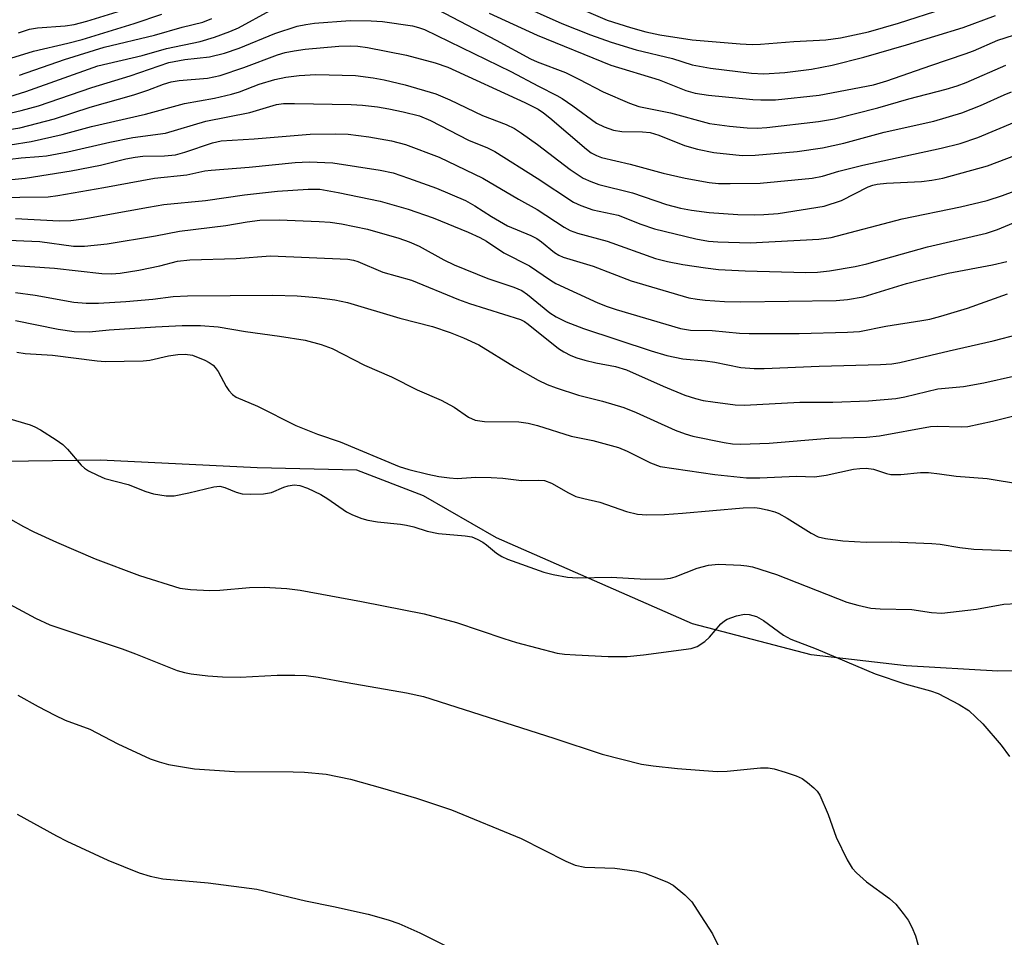
# Model space of a CAD drawing. Units: inches. Extents: x 1309765 to 1315765, y 545447 to 549447.
# Drawn here: x 1311809 to 1311984, y 548865 to 549028 of the extents above; entities that cross this region are included whole.
import ezdxf

# ---------------------------------------------------------------- set-up
doc = ezdxf.new("R2010")
doc.units = ezdxf.units.IN
doc.header["$MEASUREMENT"] = 0
doc.layers.add('NTRL-Trees', color=3, linetype='Continuous')
doc.layers.add('Undefined', color=1, linetype='Continuous')

msp = doc.modelspace()

# ---------------------------------------------------------------- linework, layer by layer
at = {"layer": 'NTRL-Trees'}
msp.add_lwpolyline([(1311997.85, 548912.65), (1311982.73, 548912.59), (1311966.47, 548913.54), (1311949.65, 548915.52), (1311928.59, 548921.01), (1311893.87, 548936.24), (1311880.97, 548943.67), (1311869.16, 548948.24), (1311851.5, 548948.62), (1311823.71, 548950.02), (1311793.84, 548949.61), (1311768, 548946.98), (1311748.27, 548942.65), (1311716.23, 548930.45), (1311697.68, 548920.28), (1311673.7, 548908.68), (1311650.24, 548897.69), (1311631.19, 548887.98), (1311613.82, 548878.74), (1311599.42, 548871.4), (1311587.06, 548863.53)], dxfattribs=at)
at = {"layer": 'Undefined'}
for points, elevation in [([(1311897.27, 549031.02), (1311905.45, 549027.41), (1311910.53, 549025.36), (1311914.18, 549024.08), (1311918.65, 549022.74), (1311925.09, 549021.17), (1311928.52, 549020.09), (1311931.8, 549019.47), (1311939.07, 549018.61), (1311941.26, 549018.48), (1311944.99, 549018.73), (1311949.69, 549019.29), (1311953.33, 549019.98), (1311958.96, 549021.43), (1311966.52, 549023.6), (1311976.58, 549026.7), (1311982.3, 549028.81)], 324), ([(1311807.65, 549014.46), (1311810.48, 549015.32), (1311823.25, 549019.91), (1311831.1, 549021.7), (1311835.4, 549022.98), (1311841.4, 549024.2), (1311843.91, 549024.94), (1311846.62, 549025.95), (1311848.19, 549026.64), (1311853.8, 549029.7)], 328), ([(1311809.16, 549025.71), (1311811.12, 549026.4), (1311812.53, 549026.64), (1311817.44, 549027), (1311819.02, 549027.2), (1311821.31, 549027.81), (1311827.43, 549029.67)], 322), ([(1311883.42, 549029.86), (1311893.84, 549024.41), (1311899.89, 549021.12), (1311901.11, 549020.59), (1311906.09, 549018.7), (1311908.47, 549017.55), (1311912.79, 549015.26), (1311917.46, 549013.24), (1311919.11, 549012.68), (1311924.68, 549011.56), (1311931.59, 549009.67), (1311935.16, 549009.18), (1311938.32, 549008.88), (1311940.05, 549008.85), (1311941.8, 549008.98), (1311950.92, 549009.99), (1311953.75, 549010.51), (1311961.47, 549012.43), (1311966.94, 549014.04), (1311973.54, 549015.73), (1311975.48, 549016.32), (1311977.08, 549016.95), (1311984.11, 549020.02)], 328), ([(1311909.38, 549029.76), (1311913.48, 549027.99), (1311917.61, 549026.65), (1311920.33, 549025.89), (1311922.83, 549025.37), (1311928.57, 549024.52), (1311937.08, 549023.78), (1311939.15, 549023.68), (1311940.63, 549023.73), (1311946.55, 549024.22), (1311952.25, 549024.47), (1311954.82, 549024.84), (1311959.8, 549025.92), (1311965.11, 549027.44), (1311973.2, 549030.06)], 322), ([(1311802.96, 549019.78), (1311811.83, 549022.51), (1311817.91, 549023.9), (1311820.49, 549024.56), (1311829.69, 549027.41), (1311834.61, 549029.06)], 324), ([(1311806.87, 549011.32), (1311809.65, 549011.95), (1311812.71, 549012.8), (1311822.2, 549016.06), (1311828.98, 549018.11), (1311835.8, 549020.49), (1311838.65, 549021), (1311843.03, 549021.48), (1311845.7, 549022.15), (1311848.27, 549023.02), (1311854.59, 549025.61), (1311858.58, 549026.89), (1311860.07, 549027.22), (1311861.61, 549027.44), (1311867.94, 549027.94), (1311871.67, 549027.87), (1311873.7, 549027.72), (1311879, 549026.96), (1311880.08, 549026.68), (1311881.13, 549026.31), (1311896.39, 549018.89), (1311901.33, 549016.26), (1311904.57, 549014.64), (1311905.53, 549014.08), (1311907.41, 549012.8), (1311911.62, 549009.7), (1311912.93, 549009.07), (1311914.6, 549008.5), (1311916.06, 549008.27), (1311919.76, 549008.2), (1311921.11, 549008.05), (1311922.64, 549007.62), (1311927.18, 549005.77), (1311929.47, 549005.12), (1311932.38, 549004.51), (1311937.38, 549004), (1311939.73, 549004.03), (1311947.15, 549004.73), (1311951.63, 549005.37), (1311955.41, 549006.18), (1311962.59, 549008.11), (1311971.35, 549010.06), (1311976.32, 549011.53), (1311979.63, 549012.86), (1311983.82, 549014.76), (1311985.1, 549015.27)], 330), ([(1311809.38, 549018.22), (1311817.36, 549021.02), (1311824.37, 549023.17), (1311833.29, 549025.29), (1311838.19, 549026.76), (1311841.87, 549027.61), (1311843.45, 549028.3)], 326), ([(1311892.56, 549029.24), (1311901.09, 549025.31), (1311914.12, 549020.02), (1311922.72, 549017.41), (1311927.45, 549015.49), (1311929.07, 549015.04), (1311931.45, 549014.68), (1311939.28, 549013.9), (1311940.74, 549013.83), (1311943.34, 549013.88), (1311951.07, 549014.68), (1311960.7, 549016.54), (1311963.03, 549017.21), (1311970.81, 549019.95), (1311976.91, 549021.99), (1311978.4, 549022.56), (1311982.68, 549024.41), (1311989.53, 549026.61)], 326), ([(1311806.39, 549008.45), (1311809.42, 549008.88), (1311815.59, 549010.47), (1311821.91, 549012.54), (1311829.61, 549014.73), (1311832.11, 549015.57), (1311834.85, 549016.62), (1311836.22, 549017.05), (1311837.68, 549017.29), (1311842.69, 549017.69), (1311844.94, 549018.16), (1311849.09, 549019.59), (1311855.06, 549021.82), (1311856.42, 549022.23), (1311858.05, 549022.57), (1311859.95, 549022.84), (1311865.96, 549023.34), (1311867.98, 549023.44), (1311869.29, 549023.36), (1311871, 549023.11), (1311877.95, 549021.75), (1311883.04, 549020.4), (1311885.28, 549019.67), (1311898.9, 549013.36), (1311901.27, 549012.18), (1311902.23, 549011.55), (1311903.35, 549010.66), (1311909.81, 549005.13), (1311910.68, 549004.48), (1311911.57, 549003.97), (1311912.47, 549003.65), (1311917.56, 549002.47), (1311923.38, 549000.88), (1311927.28, 549000)], 332), ([(1311807.68, 549005.89), (1311811.43, 549006.5), (1311816.93, 549007.7), (1311822.12, 549009.11), (1311831.71, 549011.3), (1311838.59, 549013.21), (1311843.92, 549014.17), (1311846.94, 549014.84), (1311848.32, 549015.28), (1311851.82, 549016.66), (1311854.59, 549017.47), (1311856.57, 549017.86), (1311858.9, 549018.18), (1311861.87, 549018.37), (1311868.92, 549018.15), (1311872.01, 549017.77), (1311873.98, 549017.4), (1311877.71, 549016.54), (1311883.14, 549014.91), (1311885.58, 549013.84), (1311891.37, 549011.1), (1311895.58, 549009.47), (1311897.07, 549008.75), (1311898.28, 549007.98), (1311901.13, 549005.97), (1311906.92, 549001.5), (1311909.23, 549000)], 334), ([(1311807.73, 549003.34), (1311809.66, 549003.58), (1311812.76, 549003.79), (1311814.14, 549003.96), (1311817.91, 549004.63), (1311825.36, 549006.37), (1311829.45, 549007.2), (1311835.24, 549007.96), (1311842.35, 549010.09), (1311850.17, 549011.63), (1311854.88, 549013.05), (1311856.13, 549013.18), (1311858.07, 549013.21), (1311868.14, 549013.03), (1311870.16, 549012.91), (1311872.79, 549012.59), (1311874.78, 549012.25), (1311877.34, 549011.72), (1311880.22, 549011), (1311882.16, 549010.22), (1311888.9, 549006.72), (1311892.26, 549005.33), (1311893.61, 549004.7), (1311901.11, 549000)], 336), ([(1311949.8, 549000), (1311951.61, 549000.35), (1311954.54, 549001.21), (1311958.77, 549002.3), (1311972.65, 549005.27), (1311976.05, 549006.14), (1311979.17, 549007.17), (1311985.65, 549009.88)], 332), ([(1311810.36, 549000), (1311818.51, 549001.26), (1311823.69, 549002.28), (1311828.23, 549003.4), (1311829.86, 549003.71), (1311831.22, 549003.86), (1311835.07, 549003.96), (1311836.98, 549004.14), (1311838.63, 549004.58), (1311843.56, 549006.25), (1311845.11, 549006.61), (1311850.96, 549006.95), (1311860.86, 549007.76), (1311865.28, 549007.84), (1311867.61, 549007.77), (1311871.27, 549007.33), (1311875.27, 549006.58), (1311877.74, 549005.95), (1311883.69, 549003.72), (1311891.46, 549000)], 338), ([(1311972.98, 549000), (1311980.86, 549002.18), (1311993.31, 549006.86)], 334), ([(1311833.27, 549000), (1311839, 549000.54), (1311842.2, 549001.25), (1311843.35, 549001.41), (1311850.04, 549001.94), (1311858.19, 549002.74), (1311860.69, 549002.86), (1311864.86, 549002.69), (1311873.25, 549001.39), (1311875.58, 549000.92), (1311878.28, 549000)], 340), ([(1311804.37, 548996.55), (1311814.44, 548996.66), (1311816.13, 548996.88), (1311824.31, 548998.32), (1311833.27, 549000)], 340), ([(1311808.02, 548999.73), (1311810.36, 549000)], 338), ([(1311878.28, 549000), (1311883.23, 548998.18), (1311888.37, 548996), (1311890.03, 548995.08), (1311892.99, 548993.18), (1311895.82, 548991.52), (1311899.96, 548989.8), (1311901, 548989.3), (1311901.87, 548988.7), (1311904.18, 548986.78), (1311904.91, 548986.33), (1311905.69, 548986), (1311911.01, 548984.37), (1311917.72, 548981.79), (1311927.96, 548978.79), (1311929.42, 548978.51), (1311930.85, 548978.34), (1311934.26, 548978.12), (1311937.17, 548978.04), (1311954.05, 548978.27), (1311956.06, 548978.45), (1311958.87, 548978.95), (1311966.52, 548981.3), (1311969.3, 548982.04), (1311973.9, 548983.12), (1311981.74, 548984.62), (1311984.27, 548985.2)], 340), ([(1311891.46, 549000), (1311897.75, 548996.28), (1311901.08, 548994.45), (1311905.89, 548991.3), (1311906.91, 548990.73), (1311908.24, 548990.24), (1311913.46, 548988.82), (1311922.05, 548985.74), (1311924.18, 548985.2), (1311926.92, 548984.69), (1311930.89, 548984.07), (1311933.23, 548983.81), (1311937.94, 548983.53), (1311948.7, 548983.23), (1311950.74, 548983.31), (1311952.89, 548983.56), (1311957.43, 548984.32), (1311959.52, 548984.77), (1311970.23, 548987.82), (1311980.69, 548990.24), (1311982.62, 548990.9), (1311988.01, 548993.11)], 338), ([(1311901.11, 549000), (1311907.54, 548995.71), (1311908.8, 548995.11), (1311910.95, 548994.34), (1311915.41, 548993.4), (1311919.44, 548991.85), (1311921.9, 548991), (1311929.22, 548989.22), (1311931.42, 548988.84), (1311933.08, 548988.67), (1311938.82, 548988.49), (1311951, 548989.14), (1311953.16, 548989.44), (1311965.77, 548992.74), (1311976.11, 548994.91), (1311980.81, 548996.04), (1311983.54, 548996.9), (1311991.78, 549000)], 336), ([(1311909.23, 549000), (1311910.6, 548999.36), (1311911.99, 548998.86), (1311918, 548997.36), (1311923.99, 548995.31), (1311926.47, 548994.66), (1311928.41, 548994.31), (1311931.57, 548993.92), (1311936.65, 548993.53), (1311939.53, 548993.46), (1311941.25, 548993.51), (1311943.8, 548993.73), (1311951.91, 548995.02), (1311955.01, 548996.03), (1311959.74, 548998.43), (1311960.55, 548998.74), (1311961.33, 548998.93), (1311962.97, 548999.11), (1311969.18, 548999.38), (1311971.03, 548999.61), (1311972.98, 549000)], 334), ([(1311927.28, 549000), (1311931.53, 548999.18), (1311933.2, 548999.04), (1311935.27, 548999.01), (1311940.6, 548999.08), (1311949.8, 549000)], 332), ([(1311808.66, 548992.82), (1311816.39, 548992.43), (1311818.43, 548992.47), (1311820.76, 548992.77), (1311832.24, 548994.85), (1311834.94, 548995.28), (1311842.34, 548996.02), (1311849.23, 548997.05), (1311855.09, 548997.67), (1311860.52, 548998.05), (1311862.56, 548998), (1311865.83, 548997.45), (1311873.29, 548995.89), (1311878.24, 548994.47), (1311882.66, 548992.92), (1311888.86, 548990.41), (1311890.93, 548989.47), (1311892.12, 548988.79), (1311895.2, 548986.77), (1311899.75, 548984.46), (1311903.46, 548981.88), (1311904.41, 548981.3), (1311911.83, 548977.88), (1311913.49, 548977.22), (1311915.1, 548976.7), (1311926.5, 548973.36), (1311928.27, 548973.04), (1311932.08, 548972.98), (1311936.93, 548972.51), (1311938.65, 548972.42), (1311947.5, 548972.47), (1311956.06, 548972.67), (1311958.18, 548972.83), (1311962.85, 548973.77), (1311969.24, 548974.73), (1311970.66, 548975.01), (1311972.61, 548975.5), (1311977.31, 548976.96), (1311984.41, 548979.46)], 342), ([(1311805.89, 548989.02), (1311812.94, 548988.73), (1311818.95, 548987.95), (1311820.88, 548987.91), (1311824.91, 548988.35), (1311833.44, 548989.77), (1311837.72, 548990.58), (1311845.9, 548991.58), (1311849.68, 548992.26), (1311851.92, 548992.54), (1311855.4, 548992.62), (1311862.47, 548992.32), (1311864.43, 548992.17), (1311866.44, 548991.86), (1311871.02, 548990.91), (1311876.58, 548989.34), (1311878.43, 548988.71), (1311880.16, 548987.94), (1311884.52, 548985.53), (1311886.39, 548984.64), (1311892.33, 548982.21), (1311896.93, 548980.66), (1311898.34, 548980.06), (1311899.37, 548979.37), (1311903.32, 548976.13), (1311904.47, 548975.39), (1311906.23, 548974.49), (1311909.3, 548973.36), (1311921.27, 548969.35), (1311924.05, 548968.52), (1311926.92, 548967.94), (1311930.83, 548967.61), (1311932.59, 548967.34), (1311937.18, 548966.43), (1311939.54, 548966.22), (1311941.31, 548966.23), (1311951.02, 548966.63), (1311961.92, 548966.93), (1311963.94, 548967.06), (1311965.36, 548967.29), (1311974.09, 548969.4), (1311981.89, 548971.17), (1311990.95, 548973.52)], 344), ([(1311805.93, 548984.65), (1311815.55, 548984), (1311823.95, 548983.1), (1311825.65, 548983), (1311827.19, 548983.14), (1311830.52, 548983.7), (1311834.22, 548984.44), (1311837.35, 548985.24), (1311839.52, 548985.51), (1311847.76, 548985.73), (1311853.83, 548986.22), (1311867.55, 548985.65), (1311868.54, 548985.47), (1311869.3, 548985.23), (1311873.72, 548983.31), (1311878.79, 548981.92), (1311887.16, 548978.48), (1311889.08, 548977.77), (1311898.13, 548974.93), (1311898.84, 548974.58), (1311899.5, 548974.13), (1311904.84, 548969.8), (1311905.81, 548969.19), (1311907.07, 548968.57), (1311908.11, 548968.14), (1311909.51, 548967.72), (1311911.5, 548967.24), (1311914.98, 548966.57), (1311916.91, 548966.01), (1311923.42, 548963.09), (1311927.26, 548961.52), (1311929.15, 548960.91), (1311930.51, 548960.6), (1311932.21, 548960.34), (1311936.19, 548959.82), (1311937.83, 548959.72), (1311947.63, 548960.29), (1311953.48, 548960.3), (1311959.76, 548960.52), (1311964.65, 548960.94), (1311966.21, 548961.23), (1311972.05, 548962.62), (1311976.64, 548963.03), (1311980.23, 548963.69), (1311990.74, 548966.07)], 346), ([(1311808.68, 548979.7), (1311812.11, 548979.22), (1311818.97, 548978.01), (1311821.16, 548977.81), (1311823.35, 548977.85), (1311828.21, 548978.12), (1311832.98, 548978.53), (1311836.58, 548978.99), (1311839.12, 548979.14), (1311854.24, 548979.26), (1311858.56, 548979.1), (1311862.04, 548978.85), (1311865.21, 548978.39), (1311867.48, 548977.92), (1311876.74, 548975.19), (1311882.55, 548973.69), (1311885.68, 548972.64), (1311888.06, 548971.69), (1311890.72, 548970.42), (1311897.09, 548966.56), (1311901.26, 548964.19), (1311902.83, 548963.41), (1311904.44, 548962.79), (1311908.4, 548961.52), (1311912.65, 548960.47), (1311916.44, 548959.33), (1311918.6, 548958.44), (1311925.51, 548955.34), (1311927.29, 548954.67), (1311928.69, 548954.27), (1311934.23, 548953.11), (1311935.69, 548952.92), (1311937.16, 548952.86), (1311942.17, 548953.01), (1311952.74, 548953.92), (1311959.42, 548954.05), (1311961.74, 548954.3), (1311970.75, 548955.95), (1311972.04, 548956), (1311976.22, 548955.92), (1311977.4, 548955.99), (1311981.75, 548956.93), (1311986.25, 548958.06)], 348), ([(1311808.66, 548974.76), (1311816.23, 548973.21), (1311819.05, 548972.79), (1311821.7, 548972.75), (1311825.25, 548973.09), (1311833.46, 548973.63), (1311838.16, 548973.85), (1311841.42, 548973.87), (1311844.54, 548973.62), (1311849.42, 548972.8), (1311855.41, 548972), (1311859.99, 548971.28), (1311862.84, 548970.52), (1311864.76, 548969.77), (1311870.51, 548966.85), (1311875.3, 548964.76), (1311879.84, 548962.48), (1311884.09, 548960.65), (1311886.35, 548959.38), (1311888.91, 548957.6), (1311890.12, 548957.08), (1311891.76, 548956.83), (1311897.82, 548956.77), (1311899.49, 548956.57), (1311901.12, 548956.13), (1311907.09, 548954.25), (1311910.93, 548953.51), (1311915.51, 548952.24), (1311917.04, 548951.61), (1311921.19, 548949.5), (1311922.87, 548948.9), (1311932.57, 548947.45), (1311938.2, 548946.86), (1311940.53, 548946.85), (1311947.01, 548947.14), (1311950.25, 548947.04), (1311952.26, 548947.34), (1311957.16, 548948.41), (1311958.28, 548948.55), (1311959.36, 548948.57), (1311960.67, 548948.39), (1311962.95, 548947.62), (1311963.77, 548947.44), (1311965.52, 548947.45), (1311969, 548947.8), (1311970.42, 548947.79), (1311972.38, 548947.58), (1311975.3, 548947.14), (1311980.8, 548946.75), (1311986.92, 548945.77)], 350), ([(1311808.88, 548969.13), (1311810.34, 548968.93), (1311815.19, 548968.61), (1311823.14, 548967.58), (1311824.55, 548967.51), (1311831.28, 548967.58), (1311832.43, 548967.71), (1311835.75, 548968.47), (1311837.44, 548968.75), (1311838.7, 548968.81), (1311840, 548968.6), (1311842.19, 548967.73), (1311842.97, 548967.32), (1311843.66, 548966.81), (1311844.05, 548966.41), (1311844.55, 548965.69), (1311845.96, 548963.07), (1311846.44, 548962.33), (1311847.1, 548961.63), (1311847.77, 548961.19), (1311851.53, 548959.55), (1311858.35, 548956.12), (1311862.18, 548954.61), (1311866.2, 548953.22), (1311876.66, 548948.89), (1311878.33, 548948.37), (1311881.7, 548947.5), (1311883.64, 548947.11), (1311885.54, 548946.86), (1311886.9, 548946.78), (1311890.24, 548946.97), (1311892.93, 548946.94), (1311895.01, 548946.83), (1311898.29, 548946.42), (1311901.38, 548946.47), (1311902.37, 548946.37), (1311903.62, 548945.93), (1311906.63, 548944.19), (1311907.95, 548943.59), (1311909.36, 548943.18), (1311912.2, 548942.58), (1311916.93, 548940.9), (1311918.88, 548940.41), (1311920.53, 548940.29), (1311923.67, 548940.37), (1311926.81, 548940.58), (1311937.61, 548941.53), (1311939.64, 548941.59), (1311940.48, 548941.5), (1311941.83, 548941.2), (1311943.17, 548940.82), (1311943.91, 548940.53), (1311945.4, 548939.72), (1311949.63, 548937.04), (1311950.86, 548936.42), (1311952.15, 548936.11), (1311955.24, 548935.72), (1311959.39, 548935.47), (1311963.92, 548935.51), (1311971.02, 548935.25), (1311972.49, 548935.1), (1311975.97, 548934.53), (1311978.47, 548934.21), (1311986.23, 548933.92)], 352), ([(1311807.05, 548957.52), (1311811.28, 548956.26), (1311812.09, 548955.93), (1311813.11, 548955.35), (1311815.83, 548953.62), (1311817.02, 548952.78), (1311817.85, 548951.96), (1311820.28, 548949.11), (1311820.89, 548948.56), (1311821.61, 548948.1), (1311823.16, 548947.33), (1311824.5, 548946.77), (1311828.63, 548945.66), (1311831.75, 548944.43), (1311833.11, 548944.05), (1311835.37, 548943.68), (1311836.78, 548943.68), (1311839.35, 548944.2), (1311843.79, 548945.26), (1311844.83, 548945.38), (1311845.75, 548945.18), (1311847.73, 548944.35), (1311848.8, 548944.06), (1311850.25, 548943.96), (1311852.6, 548944.01), (1311854.03, 548944.25), (1311856.19, 548945.22), (1311856.98, 548945.47), (1311858.03, 548945.63), (1311859.06, 548945.53), (1311860.39, 548945.05), (1311862.75, 548943.89), (1311863.99, 548943.13), (1311867.31, 548940.86), (1311868.35, 548940.33), (1311869.99, 548939.68), (1311871.1, 548939.37), (1311872.77, 548939.07), (1311876.84, 548938.66), (1311877.94, 548938.48), (1311879.26, 548938.16), (1311881.59, 548937.44), (1311883.6, 548937), (1311888.32, 548936.6), (1311889.48, 548936.39), (1311890.48, 548935.99), (1311891.43, 548935.46), (1311892.11, 548935), (1311893.87, 548933.53), (1311894.82, 548932.95), (1311895.85, 548932.46), (1311902.28, 548930.15), (1311903.93, 548929.75), (1311906.46, 548929.28), (1311908.21, 548929.17), (1311914.19, 548929.27), (1311920.34, 548928.92), (1311923.62, 548928.96), (1311924.73, 548929.09), (1311925.55, 548929.3), (1311929.41, 548930.84), (1311931.44, 548931.39), (1311933.19, 548931.54), (1311937.18, 548931.41), (1311938.23, 548931.29), (1311939.25, 548931.08), (1311943.47, 548929.76), (1311955.95, 548924.86), (1311957.92, 548924.28), (1311960.23, 548923.79), (1311961.83, 548923.67), (1311967.46, 548923.55), (1311970.93, 548922.98), (1311972.8, 548922.88), (1311978.91, 548923.59), (1311983.76, 548924.48), (1311986.09, 548924.62)], 354), ([(1311807.76, 548939.53), (1311810.06, 548938.22), (1311811.9, 548937.3), (1311815.91, 548935.46), (1311822.75, 548932.49), (1311830.61, 548929.56), (1311837.75, 548927.33), (1311839.66, 548927.06), (1311843.09, 548926.91), (1311844.83, 548926.99), (1311850.09, 548927.44), (1311852.72, 548927.51), (1311856.72, 548927.25), (1311859.07, 548926.95), (1311869.98, 548924.94), (1311881.08, 548922.75), (1311886.79, 548921.26), (1311895.15, 548918.37), (1311897.4, 548917.68), (1311904.63, 548915.82), (1311905.9, 548915.62), (1311907.87, 548915.48), (1311913.64, 548915.22), (1311917.05, 548915.22), (1311919.93, 548915.48), (1311928.39, 548916.62), (1311929.44, 548916.99), (1311930.81, 548917.86), (1311931.61, 548918.63), (1311933.63, 548920.99), (1311934.26, 548921.53), (1311934.75, 548921.81), (1311936.4, 548922.39), (1311937.82, 548922.7), (1311938.63, 548922.66), (1311939.93, 548922.29), (1311941.17, 548921.61), (1311944.71, 548918.99), (1311946.01, 548918.29), (1311950.53, 548916.58), (1311960.96, 548912.14), (1311966.21, 548910.36), (1311970.75, 548909.1), (1311972.15, 548908.65), (1311975.84, 548906.72), (1311977.57, 548905.62), (1311980.02, 548903.3), (1311983.3, 548899.5), (1311984.76, 548897.49)], 356), ([(1311805.23, 548925.71), (1311812.19, 548921.98), (1311814.73, 548920.83), (1311827.56, 548916.56), (1311829.91, 548915.69), (1311837.31, 548912.72), (1311838.62, 548912.36), (1311839.77, 548912.15), (1311842.73, 548911.8), (1311845.31, 548911.59), (1311848.44, 548911.55), (1311854.99, 548911.87), (1311858.15, 548911.91), (1311860.13, 548911.85), (1311862.26, 548911.57), (1311867.4, 548910.58), (1311877.94, 548908.77), (1311880.95, 548908.11), (1311904.03, 548900.76), (1311912.62, 548897.89), (1311919.58, 548896.14), (1311921.61, 548895.83), (1311925.96, 548895.33), (1311932.97, 548894.82), (1311934.74, 548894.88), (1311940.64, 548895.46), (1311942.01, 548895.47), (1311943.08, 548895.29), (1311945.04, 548894.72), (1311946.97, 548894.07), (1311948.01, 548893.57), (1311948.96, 548892.9), (1311950.09, 548891.96), (1311950.7, 548891.34), (1311951.18, 548890.64), (1311952.67, 548887.19), (1311954.08, 548883.16), (1311955.99, 548879.19), (1311956.87, 548877.69), (1311957.67, 548876.84), (1311959.44, 548875.28), (1311963.51, 548872.29), (1311964.61, 548871.3), (1311965.94, 548869.68), (1311966.8, 548868.47), (1311967.44, 548867.23), (1311968.09, 548865.68), (1311969.46, 548860.87)], 358), ([(1311809.08, 548908.34), (1311812.69, 548906.32), (1311815.6, 548904.82), (1311817.48, 548903.93), (1311821.81, 548902.3), (1311826.77, 548899.74), (1311832.49, 548897.07), (1311834.12, 548896.51), (1311835.78, 548896.05), (1311840.34, 548895.29), (1311847.47, 548894.84), (1311857.84, 548894.77), (1311859.87, 548894.69), (1311863.68, 548894.33), (1311867.98, 548893.44), (1311873.69, 548891.88), (1311879.68, 548890.12), (1311885.9, 548888.04), (1311898.24, 548882.93), (1311906.18, 548878.93), (1311907.8, 548878.25), (1311909.5, 548877.87), (1311914.82, 548877.69), (1311918.77, 548877.17), (1311920.14, 548876.79), (1311922.56, 548875.89), (1311924.15, 548875.24), (1311925.16, 548874.69), (1311927.23, 548872.98), (1311928.47, 548871.7), (1311929.46, 548870.26), (1311932.13, 548866.04), (1311935.8, 548858.65)], 360), ([(1311808.96, 548887.25), (1311815.89, 548883.44), (1311817.73, 548882.5), (1311825.03, 548879.14), (1311830.55, 548876.89), (1311832.51, 548876.25), (1311834.75, 548875.81), (1311842.8, 548875.12), (1311851.44, 548873.95), (1311860.05, 548871.92), (1311865.02, 548870.93), (1311871.16, 548869.52), (1311874.7, 548868.52), (1311876.57, 548867.86), (1311880.28, 548866.26), (1311885.26, 548863.75)], 362)]:
    msp.add_lwpolyline(points, dxfattribs=dict(at, elevation=elevation))

doc.saveas('drawing.dxf')
